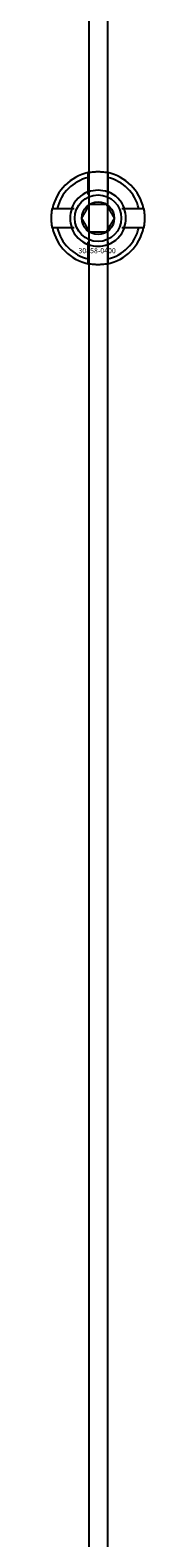
# Model space of a CAD drawing. Extents: x -50463 to 62998, y -11263 to -1479.
# Drawn here: x -34358 to -34338, y -10481 to -10157 of the extents above; entities that cross this region are included whole.
import ezdxf

# ---------------------------------------------------------------- set-up
doc = ezdxf.new("R2010")
doc.units = 0
doc.layers.add('Default', color=7, linetype='Continuous')
doc.styles.add('Notiztext (DIN)', font='isocpeur.ttf')

msp = doc.modelspace()

# ---------------------------------------------------------------- linework, layer by layer
at = {"layer": 'Default'}
for p, q in [((-34350.17, -7837.83), (-34350.17, -10635.04)), ((-34346.17, -7837.83), (-34346.17, -10635.04)), ((-34350.27, -10192.15), (-34350.27, -10189.07)), ((-34346.07, -10189.07), (-34346.07, -10192.15)), ((-34356.93, -10195.73), (-34353.85, -10195.73)), ((-34342.5, -10195.73), (-34339.42, -10195.73)), ((-34353.85, -10199.93), (-34356.93, -10199.93)), ((-34339.42, -10199.93), (-34342.5, -10199.93)), ((-34350.27, -10206.58), (-34350.27, -10203.5)), ((-34346.07, -10203.5), (-34346.07, -10206.58))]:
    msp.add_line(p, q, dxfattribs=at)
for radius in [5, 3.5]:
    msp.add_circle((-34348.17, -10197.83), radius, dxfattribs=at)
for radius, start, end in [(10, 102.1224, 167.8776), (9, 103.4934, 166.5066), (10, 12.1224, 77.8776), (9, 13.4934, 76.5066), (6.05, 110.3, 159.7), (6, 69.5127, 110.4873), (6.05, 20.3, 69.7), (6, 159.5127, 200.4873), (6, 339.5127, 20.4873), (10, 192.1224, 257.8776), (9, 193.4934, 256.5066), (6.05, 200.3, 249.7), (10, 282.1224, 347.8776), (6.05, 290.3, 339.7), (9, 283.4934, 346.5066), (6, 249.5127, 290.4873)]:
    msp.add_arc((-34348.17, -10197.83), radius, start, end, dxfattribs=at)
for points, knots in [([(-34350.27, -10188.05), (-34350.27, -10188.05), (-34350.22, -10188.04), (-34350.01, -10187.99), (-34349.85, -10187.96), (-34349.47, -10187.91), (-34349.24, -10187.88), (-34348.72, -10187.84), (-34348.44, -10187.83), (-34347.91, -10187.83), (-34347.63, -10187.84), (-34347.11, -10187.88), (-34346.88, -10187.91), (-34346.5, -10187.96), (-34346.34, -10187.99), (-34346.13, -10188.04), (-34346.07, -10188.05), (-34346.07, -10188.05)], [-0.6348715, -0.6348715, -0.6348715, -0.6348715, -0.5555098, -0.5555098, -0.4761482, -0.4761482, -0.396792, -0.396792, -0.3174357, -0.3174357, -0.2380795, -0.2380795, -0.1587233, -0.1587233, -0.0793616, -0.0793616, 0, 0, 0, 0]), ([(-34357.95, -10199.93), (-34357.95, -10199.93), (-34357.96, -10199.87), (-34358.01, -10199.66), (-34358.04, -10199.5), (-34358.09, -10199.12), (-34358.12, -10198.89), (-34358.16, -10198.37), (-34358.17, -10198.09), (-34358.17, -10197.56), (-34358.16, -10197.28), (-34358.12, -10196.76), (-34358.09, -10196.53), (-34358.04, -10196.15), (-34358.01, -10195.99), (-34357.96, -10195.78), (-34357.95, -10195.73), (-34357.95, -10195.73)], [-0.6348715, -0.6348715, -0.6348715, -0.6348715, -0.5555098, -0.5555098, -0.4761482, -0.4761482, -0.396792, -0.396792, -0.3174357, -0.3174357, -0.2380795, -0.2380795, -0.1587233, -0.1587233, -0.0793616, -0.0793616, 0, 0, 0, 0]), ([(-34338.4, -10195.73), (-34338.4, -10195.73), (-34338.39, -10195.78), (-34338.34, -10195.99), (-34338.31, -10196.15), (-34338.26, -10196.53), (-34338.23, -10196.76), (-34338.19, -10197.28), (-34338.17, -10197.56), (-34338.17, -10198.09), (-34338.19, -10198.37), (-34338.23, -10198.89), (-34338.26, -10199.12), (-34338.31, -10199.5), (-34338.34, -10199.66), (-34338.39, -10199.87), (-34338.4, -10199.93), (-34338.4, -10199.93)], [0, 0, 0, 0, 0.0793616, 0.0793616, 0.1587233, 0.1587233, 0.2380795, 0.2380795, 0.3174357, 0.3174357, 0.396792, 0.396792, 0.4761482, 0.4761482, 0.5555098, 0.5555098, 0.6348715, 0.6348715, 0.6348715, 0.6348715]), ([(-34346.07, -10207.6), (-34346.07, -10207.6), (-34346.13, -10207.61), (-34346.34, -10207.66), (-34346.5, -10207.69), (-34346.88, -10207.74), (-34347.11, -10207.77), (-34347.63, -10207.81), (-34347.91, -10207.83), (-34348.44, -10207.83), (-34348.72, -10207.81), (-34349.24, -10207.77), (-34349.47, -10207.74), (-34349.85, -10207.69), (-34350.01, -10207.66), (-34350.22, -10207.61), (-34350.27, -10207.6), (-34350.27, -10207.6)], [0, 0, 0, 0, 0.0793616, 0.0793616, 0.1587233, 0.1587233, 0.2380795, 0.2380795, 0.3174357, 0.3174357, 0.396792, 0.396792, 0.4761482, 0.4761482, 0.5555098, 0.5555098, 0.6348715, 0.6348715, 0.6348715, 0.6348715])]:
    msp.add_open_spline(points, degree=3, knots=knots, dxfattribs=at)
for points, weights in [([(-34350.27, -10189.07), (-34350.27, -10188.59), (-34350.27, -10188.05)], [1, 1.00145960563, 1]), ([(-34346.07, -10188.05), (-34346.07, -10188.59), (-34346.07, -10189.07)], [1, 1.00145960563, 1]), ([(-34350.27, -10192.71), (-34350.27, -10192.44), (-34350.27, -10192.15)], [1.00238586272, 1.00238647725, 1]), ([(-34346.07, -10192.15), (-34346.07, -10192.44), (-34346.07, -10192.71)], [1, 1.00238647725, 1.00238586272]), ([(-34357.95, -10195.73), (-34357.41, -10195.73), (-34356.93, -10195.73)], [1, 1.00145960563, 1]), ([(-34353.85, -10195.73), (-34353.56, -10195.73), (-34353.29, -10195.73)], [1, 1.00238647725, 1.00238586272]), ([(-34351.64, -10197.83), (-34351.17, -10197.02), (-34350.77, -10196.33)], [1.00277578927, 1.03939442297, 1]), ([(-34350.77, -10196.33), (-34350.37, -10195.63), (-34349.91, -10194.83)], [1, 1.03939442297, 1.00277578927]), ([(-34349.91, -10194.83), (-34348.98, -10194.83), (-34348.17, -10194.83)], [1.00277578927, 1.03939442297, 1]), ([(-34348.17, -10194.83), (-34347.37, -10194.83), (-34346.44, -10194.83)], [1, 1.03939442297, 1.00277578927]), ([(-34346.44, -10194.83), (-34345.98, -10195.63), (-34345.58, -10196.33)], [1.00277578927, 1.03939442297, 1]), ([(-34345.58, -10196.33), (-34345.17, -10197.02), (-34344.71, -10197.83)], [1, 1.03939442297, 1.00277578927]), ([(-34343.06, -10195.73), (-34342.79, -10195.73), (-34342.5, -10195.73)], [1.00238586272, 1.00238647725, 1]), ([(-34339.42, -10195.73), (-34338.94, -10195.73), (-34338.4, -10195.73)], [1, 1.00145960563, 1]), ([(-34356.93, -10199.93), (-34357.41, -10199.93), (-34357.95, -10199.93)], [1, 1.00145960563, 1]), ([(-34353.29, -10199.93), (-34353.56, -10199.93), (-34353.85, -10199.93)], [1.00238586272, 1.00238647725, 1]), ([(-34350.77, -10199.33), (-34351.17, -10198.63), (-34351.64, -10197.83)], [1, 1.03939442297, 1.00277578927]), ([(-34349.91, -10200.83), (-34350.37, -10200.02), (-34350.77, -10199.33)], [1.00277578927, 1.03939442297, 1]), ([(-34345.58, -10199.33), (-34345.98, -10200.02), (-34346.44, -10200.83)], [1, 1.03939442297, 1.00277578927]), ([(-34344.71, -10197.83), (-34345.17, -10198.63), (-34345.58, -10199.33)], [1.00277578927, 1.03939442297, 1]), ([(-34342.5, -10199.93), (-34342.79, -10199.93), (-34343.06, -10199.93)], [1, 1.00238647725, 1.00238586272]), ([(-34338.4, -10199.93), (-34338.94, -10199.93), (-34339.42, -10199.93)], [1, 1.00145960563, 1]), ([(-34350.27, -10203.5), (-34350.27, -10203.21), (-34350.27, -10202.94)], [1, 1.00238647725, 1.00238586272]), ([(-34348.17, -10200.83), (-34348.98, -10200.83), (-34349.91, -10200.83)], [1, 1.03939442297, 1.00277578927]), ([(-34346.44, -10200.83), (-34347.37, -10200.83), (-34348.17, -10200.83)], [1.00277578927, 1.03939442297, 1]), ([(-34346.07, -10202.94), (-34346.07, -10203.21), (-34346.07, -10203.5)], [1.00238586272, 1.00238647725, 1]), ([(-34350.27, -10207.6), (-34350.27, -10207.06), (-34350.27, -10206.58)], [1, 1.00145960563, 1]), ([(-34346.07, -10206.58), (-34346.07, -10207.06), (-34346.07, -10207.6)], [1, 1.00145960563, 1])]:
    msp.add_rational_spline(points, weights, degree=2, dxfattribs=at)

# ---------------------------------------------------------------- texts
at = {"layer": 'Default', "insert": (-34352.37, -10204.26), "char_height": 1.1, "attachment_point": 1, "style": 'Notiztext (DIN)'}
msp.add_mtext('\\fISOCPEUR|b0|i0;\\H1.1000;30858-0400', dxfattribs=at)

doc.saveas('drawing.dxf')
